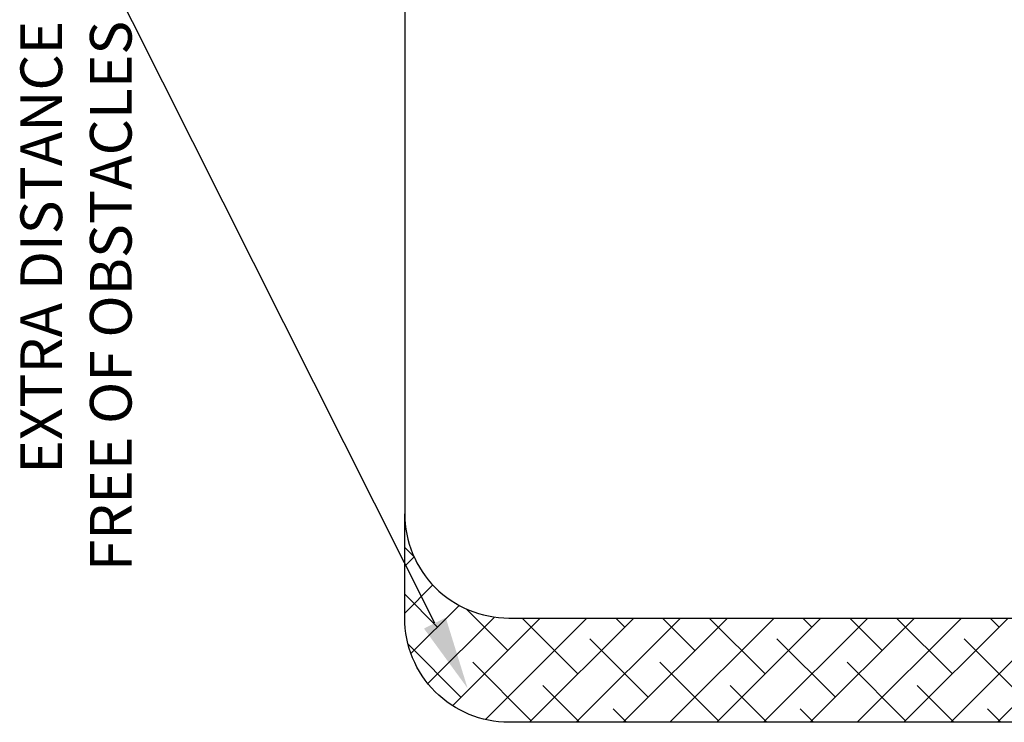
# Model space of a CAD drawing. Units: millimetres. Extents: x 4.3 to 14, y 0.2 to 14.9.
# Drawn here: x 4.6 to 9.3, y 0.4 to 3.7 of the extents above; entities that cross this region are included whole.
import ezdxf

# ---------------------------------------------------------------- set-up
doc = ezdxf.new("R2010")
doc.units = ezdxf.units.MM
doc.layers.add('ORIA ASFALEIAS', color=157, linetype='Continuous', lineweight=25)
doc.styles.get("Standard").update_dxf_attribs({"font": 'ARIALN.TTF'})

# ---------------------------------------------------------------- blocks, each defined once
blk = doc.blocks.new('ARROWS')
at = {"linetype": 'ByBlock', "lineweight": -2, "ltscale": 0.005}
blk.add_line((4799.5412, 1226.6886), (4799.5412, 1225.8886), dxfattribs=at)
for points in [[(4801.4415, 1230.356), (4799.5412, 1226.6886)], [(4801.4259, 1222.7999), (4799.5412, 1226.5495)]]:
    blk.add_lwpolyline(points, dxfattribs=at)
at = {"ltscale": 0.005}
for points in [[(4801.3971, 1230.379), (4801.5796, 1230.6224), (4801.4859, 1230.333)], [(4801.478, 1222.8261), (4801.5831, 1222.4872), (4801.3738, 1222.7737)]]:
    blk.add_solid(points, dxfattribs=at)
at = {"ltscale": 0.005, "insert": (4799.4378, 1225.6886), "char_height": 0.2, "attachment_point": 3, "rotation": 90}
blk.add_mtext('{\\C256;EXTRA DISTANCE \\PFREE OF OBSTACLES}', dxfattribs=at)
blk = doc.blocks.new('HATCH K078')
at = {"layer": 'ORIA ASFALEIAS'}
h = blk.add_hatch(dxfattribs=at)
h.set_pattern_fill('ANSI38', color=256, scale=0.05)
h.set_pattern_definition([(45, (5308.32554, 5556.67648), (-0.1122532, 0.1122532), []), (135, (5308.32554, 5556.67648), (-0.3367596, 0.1122532), [0.396875, -0.238125])])
edge = h.paths.add_edge_path()
edge.add_arc((5310.3747, 5559.1512), 0.5, 180, 270)
edge.add_line((5310.3747, 5558.6512), (5315.8316, 5558.6512))
edge.add_arc((5315.8316, 5559.1512), 0.5, 270, 0)
edge.add_line((5316.3316, 5559.1512), (5316.3316, 5558.6512))
edge.add_arc((5315.8316, 5558.6512), 0.5, 270, 360, ccw=False)
edge.add_line((5315.8316, 5558.1512), (5310.3747, 5558.1512))
edge.add_arc((5310.3747, 5558.6512), 0.5, 180, 270, ccw=False)
edge.add_line((5309.8747, 5558.6512), (5309.8747, 5559.1512))
blk.add_line((5309.8747, 5565.6512), (5309.8747, 5559.1512), dxfattribs=at)
blk.add_lwpolyline([(5309.8747, 5559.1512, 0.414214), (5310.3747, 5558.6512), (5315.8316, 5558.6512, 0.414214), (5316.3316, 5559.1512), (5316.3316, 5558.6512, -0.414214), (5315.8316, 5558.1512), (5310.3747, 5558.1512, -0.414214), (5309.8747, 5558.6512)], format="xyb", close=True, dxfattribs=at)
blk = doc.blocks.new('KATOPSI K078')
at = {"color": 2, "true_color": 0xf1eb1f}
blk.add_blockref('HATCH K078', (0, 0), dxfattribs=at)

msp = doc.modelspace()

# ---------------------------------------------------------------- linework, layer by layer
at = {"layer": 'ORIA ASFALEIAS'}
msp.add_line((6.9495, 0.86), (12.4065, 0.86), dxfattribs=at)

# ---------------------------------------------------------------- block references
for name, p in [('KATOPSI K078', (-5303.4252, -5557.7912)), ('ARROWS', (-4794.8317, -1221.9644))]:
    msp.add_blockref(name, p)

doc.saveas('drawing.dxf')
